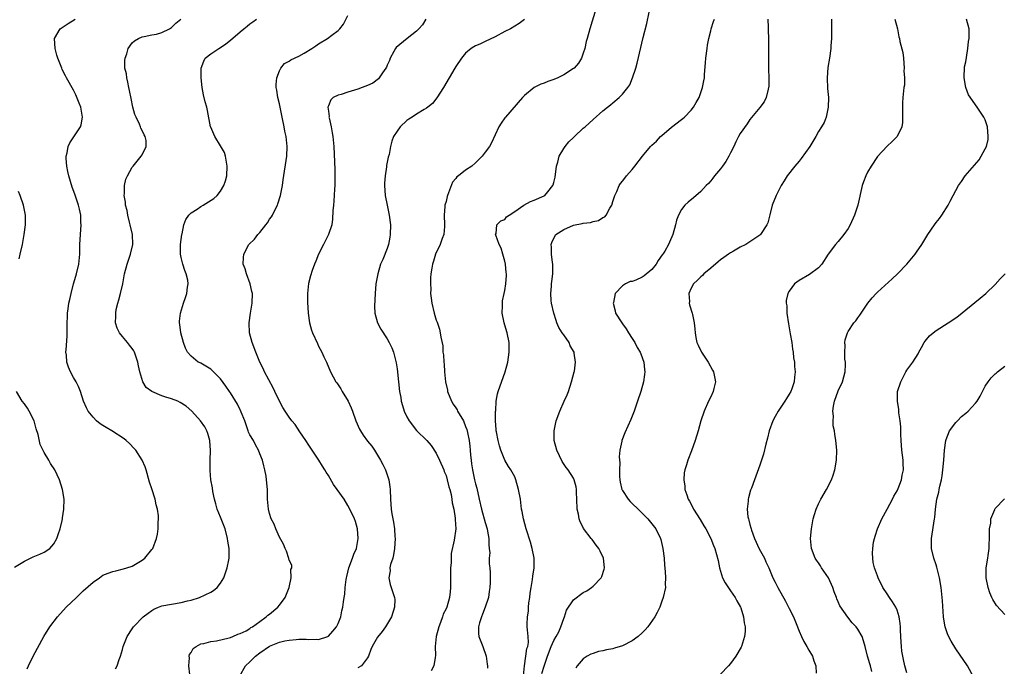
# Model space of a CAD drawing. Units: inches. Extents: x 2508000 to 2511000, y 1503000 to 1506000.
# Drawn here: x 2508488 to 2508689, y 1504695 to 1504827 of the extents above; entities that cross this region are included whole.
import ezdxf

# ---------------------------------------------------------------- set-up
doc = ezdxf.new("R2010")
doc.units = ezdxf.units.IN
doc.header["$MEASUREMENT"] = 0
doc.layers.add('LD25081503_10ft', color=122, linetype='Continuous')

msp = doc.modelspace()

# ---------------------------------------------------------------- linework, layer by layer
at = {"layer": 'LD25081503_10ft'}
for points, elevation in [([(2508532.91, 1504693), (2508534.07, 1504695), (2508535, 1504695.82), (2508536.1, 1504697), (2508537, 1504697.71), (2508539, 1504699.07), (2508541, 1504699.86), (2508542.14, 1504700.14), (2508543, 1504700.27), (2508544.43, 1504700.43), (2508545, 1504700.45), (2508546.47, 1504700.47), (2508547, 1504700.43), (2508548.48, 1504700.48), (2508549, 1504700.43), (2508550.88, 1504701), (2508551, 1504701.06), (2508551.88, 1504702.12), (2508552.67, 1504703), (2508553, 1504703.65), (2508553.53, 1504705), (2508553.77, 1504706.23), (2508553.96, 1504707), (2508554.06, 1504708.06), (2508554.2, 1504709), (2508554.35, 1504709.65), (2508554.42, 1504711), (2508554.61, 1504712.61), (2508554.71, 1504713), (2508554.78, 1504713.22), (2508555.18, 1504715), (2508555.94, 1504717), (2508556.21, 1504717.79), (2508556.72, 1504719), (2508557.08, 1504721), (2508556.92, 1504723), (2508556.5, 1504724.5), (2508556.31, 1504725), (2508555.4, 1504727), (2508555, 1504727.75), (2508554.19, 1504729), (2508552.78, 1504731), (2508552.03, 1504732.03), (2508551, 1504733.84), (2508550.54, 1504734.54), (2508550.29, 1504735), (2508549.78, 1504735.78), (2508549.03, 1504737), (2508547.67, 1504739), (2508547.41, 1504739.41), (2508547, 1504740.02), (2508546.41, 1504741), (2508545.2, 1504742.8), (2508544.25, 1504744.25), (2508543.57, 1504745), (2508543, 1504745.78), (2508542.15, 1504747), (2508541.73, 1504747.73), (2508541.05, 1504749.05), (2508540.1, 1504751), (2508539.73, 1504751.73), (2508537.94, 1504755), (2508537.67, 1504755.67), (2508536.99, 1504757.01), (2508536.21, 1504759), (2508535.46, 1504761), (2508534.93, 1504763), (2508534.85, 1504765), (2508535.12, 1504767), (2508535.46, 1504769), (2508535.52, 1504771), (2508535.41, 1504771.41), (2508535.04, 1504773), (2508534.29, 1504775), (2508534.01, 1504776.01), (2508533.65, 1504777), (2508533.67, 1504778.33), (2508533.72, 1504779), (2508534.8, 1504781), (2508535.9, 1504782.1), (2508536.61, 1504783), (2508537, 1504783.44), (2508538.24, 1504785), (2508538.56, 1504785.44), (2508539, 1504786.19), (2508539.38, 1504786.62), (2508539.58, 1504787), (2508540.14, 1504788.14), (2508540.62, 1504789), (2508540.72, 1504789.28), (2508541.24, 1504791), (2508541.3, 1504791.3), (2508541.61, 1504793), (2508541.78, 1504794.22), (2508542.53, 1504799), (2508542.62, 1504801), (2508542.37, 1504803), (2508542.12, 1504804.12), (2508541.96, 1504805), (2508541.54, 1504807), (2508541, 1504809.68), (2508540.69, 1504811), (2508540.47, 1504812.47), (2508540.38, 1504813), (2508540.36, 1504813.64), (2508540.45, 1504815), (2508541, 1504816.43), (2508541.27, 1504817), (2508542.08, 1504817.92), (2508543, 1504818.38), (2508543.33, 1504818.67), (2508545, 1504819.45), (2508546.06, 1504820.06), (2508547.64, 1504821), (2508548.45, 1504821.55), (2508549, 1504821.94), (2508550.8, 1504823), (2508551.72, 1504823.72), (2508553, 1504824.65), (2508553.35, 1504825), (2508554.05, 1504825.95), (2508555, 1504827.71)], 7630), ([(2508605.59, 1504829), (2508604.34, 1504825), (2508603.76, 1504823), (2508603.6, 1504822.4), (2508603.29, 1504821), (2508603, 1504820.05), (2508602.65, 1504819), (2508601.99, 1504818.01), (2508601.16, 1504817), (2508601, 1504816.87), (2508599, 1504815.6), (2508597.78, 1504815), (2508597, 1504814.64), (2508595.76, 1504814.24), (2508595, 1504813.88), (2508594.31, 1504813.69), (2508592.99, 1504813.01), (2508591, 1504811.38), (2508590.63, 1504811), (2508587.11, 1504807), (2508587, 1504806.85), (2508586.26, 1504805.74), (2508585.79, 1504805), (2508585, 1504803.34), (2508584.27, 1504801.73), (2508583.88, 1504801), (2508583, 1504799.85), (2508582.37, 1504799), (2508581, 1504797.66), (2508580.23, 1504797), (2508579, 1504796.17), (2508577.52, 1504795), (2508577.21, 1504794.79), (2508577, 1504794.48), (2508576.29, 1504793.71), (2508575.53, 1504791.53), (2508575.28, 1504791), (2508575.22, 1504790.78), (2508575, 1504789.75), (2508574.76, 1504789), (2508574.75, 1504788.75), (2508574.59, 1504787), (2508574.71, 1504785), (2508574.66, 1504784.66), (2508574.55, 1504783), (2508574.24, 1504782.24), (2508573.81, 1504781), (2508572.87, 1504779), (2508572.42, 1504777.58), (2508572.25, 1504777), (2508572.13, 1504776.13), (2508571.93, 1504775), (2508571.82, 1504774.18), (2508571.8, 1504773), (2508571.88, 1504771.88), (2508571.85, 1504771), (2508571.95, 1504770.05), (2508572.1, 1504769), (2508572.58, 1504767), (2508573, 1504765.57), (2508573.17, 1504765.17), (2508573.7, 1504763.7), (2508573.83, 1504763), (2508573.92, 1504762.08), (2508574.32, 1504760.32), (2508574.37, 1504759), (2508574.46, 1504758.46), (2508574.53, 1504757), (2508574.59, 1504756.59), (2508574.7, 1504755), (2508574.92, 1504753), (2508575.29, 1504751.29), (2508575.33, 1504751), (2508576.1, 1504749), (2508576.43, 1504748.43), (2508577, 1504747.65), (2508577.25, 1504747.25), (2508577.37, 1504747), (2508578.53, 1504745), (2508579, 1504743.87), (2508579.24, 1504743.24), (2508579.39, 1504742.61), (2508579.72, 1504741), (2508579.84, 1504739.84), (2508579.95, 1504739), (2508580.02, 1504737.98), (2508580.11, 1504737), (2508580.22, 1504736.22), (2508580.37, 1504735), (2508580.81, 1504733), (2508581, 1504732.19), (2508581.25, 1504731.25), (2508581.75, 1504729), (2508582.22, 1504727), (2508583, 1504724.25), (2508583.39, 1504723), (2508583.49, 1504722.51), (2508583.74, 1504721), (2508583.73, 1504719.73), (2508583.83, 1504719), (2508583.92, 1504718.08), (2508583.83, 1504717), (2508583.81, 1504715.81), (2508583.93, 1504715), (2508583.98, 1504714.02), (2508584.01, 1504713), (2508584.01, 1504712.01), (2508583.95, 1504711), (2508583.82, 1504710.18), (2508583.67, 1504709), (2508582.99, 1504707), (2508582.44, 1504705.56), (2508582.21, 1504705), (2508581.83, 1504703.83), (2508581.62, 1504703), (2508581.62, 1504701.62), (2508581.69, 1504701), (2508582.48, 1504699), (2508583.21, 1504697), (2508583.39, 1504695.39), (2508583.46, 1504695), (2508583.44, 1504694.56)], 7600), ([(2508590.8, 1504693), (2508590.99, 1504695), (2508591.29, 1504697), (2508591.47, 1504698.53), (2508591.66, 1504699), (2508591.81, 1504699.81), (2508591.77, 1504701), (2508591.6, 1504702.4), (2508591.58, 1504703), (2508591.55, 1504703.55), (2508591.59, 1504705), (2508591.82, 1504706.18), (2508591.83, 1504707), (2508591.91, 1504707.91), (2508592.08, 1504709), (2508592.16, 1504709.84), (2508592.34, 1504711), (2508592.65, 1504712.65), (2508592.69, 1504713.31), (2508592.97, 1504715), (2508592.97, 1504717), (2508592.59, 1504719), (2508592.23, 1504720.23), (2508591.33, 1504723), (2508590.78, 1504725), (2508590.52, 1504726.52), (2508590.42, 1504727), (2508590.16, 1504729), (2508589.8, 1504731), (2508589.23, 1504733), (2508589, 1504733.56), (2508588.23, 1504735), (2508587.73, 1504735.73), (2508587, 1504737), (2508586.17, 1504739), (2508585.89, 1504739.89), (2508585.62, 1504741), (2508585.26, 1504742.74), (2508585.22, 1504743), (2508585.23, 1504743.23), (2508585.08, 1504745), (2508585.1, 1504746.9), (2508585.14, 1504747.14), (2508585.22, 1504749), (2508585.5, 1504750.5), (2508585.63, 1504751), (2508587.09, 1504755), (2508587.61, 1504757), (2508587.9, 1504759), (2508587.88, 1504761), (2508587.48, 1504763), (2508587, 1504764.5), (2508586.85, 1504765), (2508586.45, 1504767), (2508586.51, 1504768.51), (2508586.49, 1504769), (2508586.53, 1504769.47), (2508586.88, 1504771), (2508587, 1504771.61), (2508587.22, 1504773), (2508587.31, 1504774.69), (2508587.31, 1504775), (2508587.25, 1504775.25), (2508587.14, 1504777), (2508587, 1504777.57), (2508586.61, 1504779), (2508586.23, 1504780.23), (2508585.83, 1504781), (2508585.13, 1504782.87), (2508585.12, 1504783), (2508585.24, 1504783.24), (2508585.39, 1504785), (2508586.16, 1504785.84), (2508587, 1504786.12), (2508587.36, 1504786.64), (2508587.88, 1504787), (2508589, 1504787.71), (2508590.86, 1504789), (2508592.23, 1504789.77), (2508593, 1504790.06), (2508595, 1504790.91), (2508595.15, 1504791), (2508595.76, 1504791.76), (2508596.79, 1504793), (2508596.86, 1504793.14), (2508597, 1504793.66), (2508597.25, 1504794.75), (2508597.55, 1504797), (2508597.8, 1504797.8), (2508598.09, 1504799), (2508599, 1504800.55), (2508599.31, 1504801), (2508600.07, 1504801.93), (2508601, 1504802.84), (2508601.19, 1504803), (2508603, 1504804.72), (2508603.35, 1504805), (2508604.22, 1504805.78), (2508605, 1504806.52), (2508607, 1504808.24), (2508607.94, 1504809), (2508608.54, 1504809.46), (2508609, 1504809.89), (2508610.34, 1504811), (2508611, 1504811.68), (2508612.07, 1504813), (2508612.46, 1504813.54), (2508613.06, 1504815), (2508613.71, 1504817), (2508614.01, 1504817.99), (2508615.23, 1504823.23), (2508615.93, 1504826.07), (2508616.43, 1504828.43)], 7590), ([(2508489.58, 1504694.42), (2508489.82, 1504695), (2508490.81, 1504697), (2508492.93, 1504701), (2508494.17, 1504703), (2508495.71, 1504705), (2508497.54, 1504707), (2508499.59, 1504709), (2508501, 1504710.33), (2508503, 1504712.12), (2508504.3, 1504713), (2508505, 1504713.5), (2508506.1, 1504713.9), (2508507, 1504714.28), (2508507.61, 1504714.39), (2508509.2, 1504714.8), (2508509.9, 1504715), (2508511, 1504715.38), (2508513, 1504716.56), (2508513.53, 1504717), (2508515, 1504718.75), (2508515.18, 1504719), (2508515.94, 1504721), (2508516.13, 1504721.87), (2508516.29, 1504723), (2508516.3, 1504724.3), (2508516.37, 1504725), (2508516.36, 1504725.64), (2508516.16, 1504727), (2508515.87, 1504727.87), (2508515.66, 1504729), (2508515, 1504731.12), (2508514.53, 1504732.53), (2508513.81, 1504735), (2508513.61, 1504735.61), (2508512.99, 1504737), (2508511.71, 1504739), (2508511.4, 1504739.4), (2508510.4, 1504740.4), (2508509.73, 1504741), (2508509.32, 1504741.32), (2508506.81, 1504743), (2508505.65, 1504743.65), (2508505, 1504744.09), (2508504.43, 1504744.43), (2508503.73, 1504745), (2508503, 1504745.75), (2508501.97, 1504747), (2508501.65, 1504747.65), (2508501.08, 1504749), (2508500.43, 1504751), (2508500, 1504752), (2508499.53, 1504753), (2508499, 1504753.85), (2508498.41, 1504755), (2508497.97, 1504755.97), (2508497.67, 1504757), (2508497.57, 1504758.43), (2508497.47, 1504759), (2508497.49, 1504759.49), (2508497.69, 1504762.31), (2508497.72, 1504763), (2508497.69, 1504763.69), (2508497.71, 1504765), (2508497.79, 1504766.21), (2508497.78, 1504767), (2508497.89, 1504767.89), (2508498.08, 1504769), (2508498.26, 1504769.74), (2508498.5, 1504771), (2508499.04, 1504773), (2508499.5, 1504774.5), (2508499.63, 1504775), (2508500.08, 1504777), (2508500.27, 1504779), (2508500.29, 1504780.29), (2508500.31, 1504781), (2508500.41, 1504783), (2508500.55, 1504785), (2508500.52, 1504785.48), (2508500.47, 1504787), (2508500.22, 1504788.22), (2508500.02, 1504789), (2508499.25, 1504791.25), (2508498.72, 1504792.72), (2508498.04, 1504795), (2508497.87, 1504795.87), (2508497.62, 1504797), (2508497.49, 1504798.51), (2508497.49, 1504799), (2508497.69, 1504799.69), (2508497.9, 1504801), (2508498.23, 1504801.77), (2508500.45, 1504805), (2508500.56, 1504805.44), (2508500.86, 1504807), (2508500.49, 1504809), (2508500.14, 1504809.86), (2508499.51, 1504811.51), (2508499, 1504812.47), (2508497.57, 1504815), (2508497.38, 1504815.38), (2508496.72, 1504816.72), (2508496.6, 1504817), (2508496.38, 1504817.62), (2508495.84, 1504819), (2508495.64, 1504819.64), (2508495.26, 1504821), (2508495.12, 1504823), (2508496.27, 1504825), (2508497.94, 1504826.06), (2508499.36, 1504827)], 7660), ([(2508507.6, 1504694.4), (2508507.91, 1504695), (2508508.35, 1504696.35), (2508508.6, 1504697), (2508509, 1504698.38), (2508509.16, 1504699), (2508509.93, 1504701), (2508511, 1504702.56), (2508511.27, 1504703), (2508513.21, 1504705), (2508514.22, 1504705.78), (2508515, 1504706.35), (2508515.41, 1504706.59), (2508516.35, 1504707), (2508517, 1504707.25), (2508519, 1504707.61), (2508521, 1504707.93), (2508522.27, 1504708.27), (2508523, 1504708.44), (2508524.7, 1504709), (2508527, 1504710.08), (2508527.58, 1504710.42), (2508528.32, 1504711), (2508529, 1504711.86), (2508529.64, 1504713), (2508530.02, 1504713.98), (2508530.37, 1504715), (2508530.67, 1504716.67), (2508530.75, 1504717), (2508530.77, 1504717.23), (2508530.73, 1504719), (2508530.49, 1504720.49), (2508530.45, 1504721), (2508529.94, 1504723), (2508529, 1504725.33), (2508528.3, 1504727), (2508528.07, 1504728.07), (2508527.77, 1504729), (2508527.43, 1504730.57), (2508527.37, 1504731.37), (2508527.05, 1504733), (2508526.9, 1504734.9), (2508526.91, 1504736.91), (2508526.96, 1504739), (2508526.84, 1504740.84), (2508526.82, 1504741), (2508526.43, 1504742.43), (2508526.22, 1504743), (2508525.78, 1504743.78), (2508524.92, 1504745), (2508523.14, 1504747), (2508522, 1504748), (2508520.78, 1504748.78), (2508520.3, 1504749), (2508519, 1504749.47), (2508517.81, 1504749.81), (2508517, 1504750.11), (2508515, 1504750.97), (2508513.84, 1504751.84), (2508513.16, 1504753), (2508512.52, 1504755), (2508512.25, 1504756.25), (2508512.1, 1504757), (2508511.43, 1504759), (2508511.29, 1504759.29), (2508511, 1504759.75), (2508510.46, 1504760.46), (2508510.04, 1504761), (2508509, 1504762.24), (2508508.4, 1504763), (2508507.91, 1504763.91), (2508507.59, 1504765), (2508507.66, 1504766.34), (2508507.61, 1504767), (2508507.73, 1504767.73), (2508508.06, 1504769), (2508508.28, 1504769.72), (2508508.59, 1504771), (2508509.05, 1504773), (2508509.44, 1504775), (2508509.94, 1504777), (2508510.64, 1504779), (2508511.13, 1504781), (2508511.04, 1504783), (2508510.58, 1504785), (2508510.42, 1504785.58), (2508510.06, 1504787), (2508509.92, 1504787.92), (2508509.61, 1504789), (2508509.61, 1504789.61), (2508509.36, 1504791), (2508509.43, 1504791.43), (2508509.43, 1504793), (2508509.71, 1504794.29), (2508509.99, 1504795), (2508511, 1504796.76), (2508511.17, 1504797), (2508512.01, 1504797.99), (2508512.83, 1504799), (2508513, 1504799.32), (2508513.85, 1504801), (2508513.81, 1504802.19), (2508513.62, 1504803), (2508513.39, 1504803.39), (2508513, 1504804.26), (2508512.76, 1504804.76), (2508512.7, 1504805), (2508512.48, 1504805.52), (2508511.76, 1504807), (2508511.55, 1504807.55), (2508511.11, 1504809), (2508510.75, 1504810.75), (2508510.43, 1504812.43), (2508510.3, 1504813), (2508510.1, 1504814.1), (2508509.86, 1504815), (2508509.79, 1504815.79), (2508509.51, 1504817), (2508509.47, 1504818.53), (2508509.54, 1504819), (2508509.89, 1504819.89), (2508510.16, 1504821), (2508511, 1504822.13), (2508511.46, 1504822.54), (2508512.24, 1504823), (2508513, 1504823.36), (2508513.4, 1504823.4), (2508515, 1504823.77), (2508515.93, 1504823.93), (2508517, 1504824.23), (2508518.58, 1504825), (2508519, 1504825.25), (2508519.87, 1504826.13), (2508520.91, 1504827)], 7650), ([(2508522.77, 1504693.23), (2508522.53, 1504695), (2508522.64, 1504696.64), (2508522.6, 1504697), (2508522.68, 1504697.32), (2508523, 1504697.76), (2508523.43, 1504698.58), (2508524.06, 1504699), (2508525, 1504699.49), (2508525.6, 1504699.6), (2508527, 1504700.02), (2508528.16, 1504700.16), (2508530.73, 1504700.73), (2508531, 1504700.81), (2508531.52, 1504701), (2508532.53, 1504701.47), (2508533, 1504701.6), (2508534.2, 1504702.2), (2508535, 1504702.66), (2508535.18, 1504702.82), (2508535.5, 1504703), (2508537, 1504704.04), (2508538.3, 1504705), (2508538.66, 1504705.34), (2508539, 1504705.56), (2508540.66, 1504707), (2508541, 1504707.4), (2508542.18, 1504709), (2508542.99, 1504711), (2508543.42, 1504713), (2508543.34, 1504714.66), (2508543.51, 1504715), (2508543.55, 1504715.55), (2508543, 1504716.58), (2508542.93, 1504716.93), (2508542.44, 1504718.44), (2508542.15, 1504719), (2508541.84, 1504719.84), (2508541, 1504721.28), (2508540.28, 1504723), (2508539.95, 1504723.95), (2508539.35, 1504725), (2508539, 1504726.13), (2508538.77, 1504727), (2508538.59, 1504729), (2508538.55, 1504731), (2508538.4, 1504733), (2508538.28, 1504733.72), (2508538.06, 1504735), (2508537.83, 1504735.83), (2508537.55, 1504737), (2508537, 1504738.27), (2508536.77, 1504739), (2508536.14, 1504740.14), (2508535.7, 1504741), (2508535, 1504742.15), (2508534.73, 1504742.73), (2508534.65, 1504743), (2508534.21, 1504744.21), (2508533.93, 1504745), (2508533.2, 1504746.8), (2508533.1, 1504747.1), (2508533, 1504747.28), (2508532.44, 1504748.44), (2508531, 1504750.73), (2508530.81, 1504751), (2508530.09, 1504752.09), (2508529, 1504753.56), (2508527.57, 1504755), (2508527.3, 1504755.3), (2508527, 1504755.56), (2508525, 1504756.76), (2508524.82, 1504756.82), (2508524.45, 1504757), (2508523, 1504758.19), (2508522.28, 1504759), (2508521.85, 1504759.86), (2508521.44, 1504761), (2508520.91, 1504763), (2508520.69, 1504764.69), (2508520.63, 1504765), (2508520.65, 1504765.35), (2508520.82, 1504767), (2508521.45, 1504769), (2508521.85, 1504770.15), (2508522.12, 1504771), (2508522.26, 1504772.26), (2508522.38, 1504773), (2508522.3, 1504773.7), (2508522.01, 1504775), (2508521.7, 1504775.7), (2508521.32, 1504777), (2508521, 1504778.32), (2508520.86, 1504779), (2508520.85, 1504781), (2508521.12, 1504783), (2508521.18, 1504783.18), (2508521.54, 1504785), (2508521.89, 1504786.11), (2508522.56, 1504787), (2508523, 1504787.44), (2508524.23, 1504788.23), (2508525, 1504788.76), (2508525.43, 1504789), (2508527.62, 1504790.38), (2508528.3, 1504791), (2508529, 1504791.89), (2508529.66, 1504793), (2508530.01, 1504793.99), (2508530.26, 1504795), (2508530.38, 1504797), (2508530.19, 1504797.81), (2508530.01, 1504799), (2508529.78, 1504799.78), (2508529, 1504801.13), (2508527.86, 1504803), (2508527, 1504804.91), (2508526.97, 1504805), (2508526.33, 1504808.33), (2508526.18, 1504809), (2508525.89, 1504810.11), (2508525.55, 1504811.55), (2508525.26, 1504813), (2508525.04, 1504815), (2508525.04, 1504817), (2508525.57, 1504818.43), (2508525.89, 1504819), (2508527, 1504819.88), (2508528.63, 1504821), (2508529, 1504821.2), (2508530.07, 1504821.93), (2508531, 1504822.66), (2508533, 1504824.4), (2508533.77, 1504825), (2508534.43, 1504825.57), (2508535, 1504826), (2508535.56, 1504826.44), (2508536.34, 1504827)], 7640), ([(2508570.91, 1504827), (2508570.18, 1504825.82), (2508569.46, 1504825), (2508569, 1504824.51), (2508567.06, 1504823), (2508564.82, 1504821.18), (2508564.69, 1504821), (2508564.36, 1504820.36), (2508563.6, 1504819), (2508563.45, 1504818.55), (2508563, 1504817.58), (2508562.83, 1504817.17), (2508562.73, 1504817), (2508562.02, 1504816.02), (2508561.38, 1504815), (2508561.21, 1504814.79), (2508560.07, 1504813.93), (2508559, 1504813.42), (2508557.91, 1504813), (2508557, 1504812.67), (2508555, 1504812.07), (2508553.63, 1504811.63), (2508553, 1504811.49), (2508551.99, 1504811), (2508551.47, 1504810.53), (2508551, 1504809.29), (2508550.92, 1504809), (2508551, 1504808.18), (2508551.14, 1504807.14), (2508551.12, 1504807), (2508551.14, 1504806.86), (2508551.55, 1504805), (2508551.8, 1504803.8), (2508551.9, 1504803), (2508552.1, 1504801), (2508552.29, 1504796.29), (2508552.32, 1504795), (2508552.33, 1504793), (2508552.27, 1504792.27), (2508552.14, 1504789.86), (2508552.02, 1504789), (2508551.89, 1504787.89), (2508551.87, 1504786.13), (2508551.69, 1504785), (2508551.05, 1504783), (2508549.98, 1504781), (2508548.95, 1504779), (2508548.43, 1504777.57), (2508548.14, 1504777), (2508547.7, 1504775.7), (2508547.37, 1504774.63), (2508546.97, 1504773.03), (2508546.75, 1504771), (2508546.74, 1504769.26), (2508546.87, 1504767), (2508547.14, 1504765), (2508547.54, 1504763.54), (2508547.74, 1504763), (2508548.76, 1504760.76), (2508549, 1504760.27), (2508549.68, 1504759), (2508550.1, 1504758.1), (2508550.6, 1504757), (2508551.46, 1504755), (2508552.55, 1504753), (2508552.75, 1504752.75), (2508553.54, 1504751.54), (2508553.83, 1504751), (2508555.01, 1504749), (2508555.64, 1504747.64), (2508555.9, 1504747), (2508556.6, 1504745), (2508557.34, 1504743.34), (2508557.52, 1504743), (2508558.12, 1504742.12), (2508559, 1504740.9), (2508559.84, 1504739.84), (2508560.43, 1504739), (2508561.64, 1504737), (2508562.12, 1504736.12), (2508562.66, 1504735), (2508563.35, 1504733), (2508563.55, 1504731.55), (2508563.6, 1504731), (2508563.65, 1504729), (2508563.81, 1504727), (2508563.93, 1504726.07), (2508564.14, 1504725), (2508564.31, 1504724.31), (2508564.46, 1504723), (2508564.56, 1504721.44), (2508564.62, 1504721), (2508564.52, 1504719), (2508564.31, 1504717.69), (2508564.13, 1504717), (2508563.7, 1504715.7), (2508563.56, 1504715), (2508563.58, 1504714.42), (2508563.32, 1504713), (2508563.62, 1504711.62), (2508563.84, 1504711), (2508564.23, 1504709.77), (2508564.49, 1504709), (2508564.53, 1504708.53), (2508564.51, 1504707), (2508563.86, 1504705), (2508562.66, 1504703), (2508561.96, 1504702.04), (2508561, 1504700.88), (2508559.95, 1504699), (2508559.65, 1504698.35), (2508559.17, 1504697), (2508559, 1504696.65), (2508557.75, 1504695), (2508557, 1504694.65)], 7620), ([(2508591, 1504826.93), (2508589.93, 1504826.07), (2508588.18, 1504825), (2508587, 1504824.42), (2508585, 1504823.33), (2508583, 1504822.39), (2508581.9, 1504821.9), (2508581, 1504821.53), (2508580.65, 1504821.35), (2508580.11, 1504821), (2508579, 1504820.04), (2508578.14, 1504819), (2508577, 1504817.3), (2508576.81, 1504817), (2508574.47, 1504813), (2508573.1, 1504810.9), (2508572.21, 1504809.79), (2508571.31, 1504809), (2508571, 1504808.78), (2508570.51, 1504808.51), (2508569, 1504807.6), (2508568.12, 1504807), (2508567.43, 1504806.57), (2508567, 1504806.26), (2508565.61, 1504805), (2508565, 1504804.12), (2508564.27, 1504803), (2508563.93, 1504802.06), (2508563.69, 1504801), (2508563.37, 1504799.37), (2508563.22, 1504798.78), (2508562.87, 1504797.13), (2508562.85, 1504796.85), (2508562.57, 1504795), (2508562.48, 1504793.52), (2508562.47, 1504793), (2508562.6, 1504791), (2508562.98, 1504789), (2508563.34, 1504787.34), (2508563.41, 1504787), (2508563.65, 1504785), (2508563.62, 1504783), (2508563.54, 1504782.46), (2508563.27, 1504781), (2508563, 1504780.21), (2508562.08, 1504777.92), (2508561.66, 1504777), (2508561.06, 1504775), (2508560.71, 1504773), (2508560.52, 1504771), (2508560.4, 1504768.4), (2508560.48, 1504767), (2508561, 1504765), (2508561.73, 1504763.73), (2508563, 1504761.75), (2508563.42, 1504761), (2508563.93, 1504759.93), (2508564.3, 1504759), (2508564.85, 1504756.85), (2508565, 1504755.65), (2508565.27, 1504753), (2508565.53, 1504751), (2508565.75, 1504749.75), (2508565.85, 1504749), (2508566.13, 1504748.13), (2508566.43, 1504747), (2508567, 1504745.83), (2508567.46, 1504745), (2508569, 1504743.07), (2508571.1, 1504741), (2508571.98, 1504739.98), (2508573, 1504738.4), (2508573.66, 1504737), (2508574.52, 1504735), (2508574.65, 1504734.65), (2508575, 1504733.84), (2508575.24, 1504733), (2508575.57, 1504731.57), (2508575.76, 1504731), (2508576.02, 1504729.98), (2508576.2, 1504729), (2508576.27, 1504728.27), (2508576.56, 1504727), (2508576.86, 1504725.14), (2508576.86, 1504724.86), (2508576.99, 1504723), (2508576.67, 1504720.67), (2508576.05, 1504717.95), (2508576.03, 1504717), (2508576.03, 1504716.03), (2508575.92, 1504715), (2508575.92, 1504713), (2508575.89, 1504711.89), (2508575.94, 1504711), (2508575.87, 1504710.13), (2508575.7, 1504709), (2508575.13, 1504707), (2508575, 1504706.69), (2508574.43, 1504705.57), (2508574.26, 1504705), (2508573.88, 1504703.88), (2508573.5, 1504703), (2508572.99, 1504701), (2508572.81, 1504699), (2508572.84, 1504697.16), (2508572.76, 1504696.76), (2508572.5, 1504695), (2508571.97, 1504694.03)], 7610), ([(2508594.56, 1504693.44), (2508595, 1504694.99), (2508595.68, 1504697), (2508596.45, 1504699), (2508597, 1504700.18), (2508597.48, 1504701), (2508597.98, 1504701.98), (2508598.45, 1504703), (2508599, 1504704.68), (2508599.15, 1504705), (2508599.59, 1504706.41), (2508601, 1504708.46), (2508603, 1504709.99), (2508603.7, 1504710.3), (2508604.66, 1504711), (2508605, 1504711.31), (2508606.63, 1504713), (2508606.75, 1504713.25), (2508607.24, 1504714.76), (2508607.3, 1504715), (2508607.13, 1504717), (2508606.44, 1504718.44), (2508606.18, 1504719), (2508605.63, 1504719.63), (2508604.78, 1504720.78), (2508604.63, 1504721), (2508603.06, 1504723.06), (2508603, 1504723.22), (2508602.38, 1504724.38), (2508602.17, 1504725), (2508602.02, 1504725.98), (2508601.78, 1504727), (2508601.68, 1504729), (2508601.58, 1504730.42), (2508601.61, 1504731), (2508601.55, 1504731.55), (2508601.16, 1504733), (2508601, 1504733.29), (2508599.91, 1504735), (2508599.49, 1504735.49), (2508598.71, 1504736.71), (2508597.62, 1504739), (2508597.07, 1504741), (2508597.05, 1504743), (2508597.49, 1504745), (2508598.23, 1504747), (2508599.13, 1504749), (2508599.69, 1504750.31), (2508599.96, 1504751), (2508600.62, 1504753), (2508601.17, 1504755), (2508601.19, 1504755.18), (2508601.44, 1504757), (2508601.15, 1504758.85), (2508601.11, 1504759), (2508600.33, 1504760.33), (2508600.09, 1504761), (2508599, 1504762.55), (2508598.71, 1504763), (2508598.03, 1504764.03), (2508597.63, 1504765), (2508597.46, 1504765.46), (2508596.96, 1504767), (2508596.52, 1504769), (2508596.46, 1504769.54), (2508596.36, 1504771), (2508596.5, 1504772.5), (2508596.52, 1504773), (2508596.55, 1504773.45), (2508596.77, 1504775), (2508596.77, 1504776.77), (2508596.76, 1504777), (2508596.7, 1504777.3), (2508596.48, 1504779), (2508596.48, 1504780.48), (2508596.42, 1504781), (2508596.57, 1504781.43), (2508597, 1504782.27), (2508597.4, 1504783), (2508599, 1504784.08), (2508601, 1504784.94), (2508602.74, 1504785.26), (2508603, 1504785.33), (2508604.49, 1504785.51), (2508605, 1504785.7), (2508606.09, 1504785.91), (2508607, 1504786.48), (2508607.37, 1504786.63), (2508607.67, 1504787), (2508608.43, 1504788.43), (2508608.79, 1504789), (2508609, 1504789.74), (2508609.4, 1504791), (2508609.83, 1504791.83), (2508610.31, 1504793), (2508610.58, 1504793.42), (2508611, 1504793.89), (2508611.46, 1504794.54), (2508611.84, 1504795), (2508613, 1504796.27), (2508613.52, 1504797), (2508615.07, 1504799), (2508616.74, 1504801), (2508617, 1504801.27), (2508617.9, 1504802.1), (2508618.74, 1504803), (2508619, 1504803.25), (2508621, 1504804.95), (2508623, 1504806.51), (2508623.29, 1504806.71), (2508623.61, 1504807), (2508625, 1504808.42), (2508625.46, 1504809), (2508626.03, 1504809.97), (2508626.61, 1504811), (2508627, 1504811.98), (2508627.34, 1504813), (2508627.61, 1504814.39), (2508627.69, 1504815), (2508627.7, 1504815.71), (2508627.92, 1504818.08), (2508627.97, 1504819), (2508628.25, 1504821), (2508628.36, 1504821.64), (2508628.63, 1504823), (2508629, 1504824.61), (2508629.1, 1504825), (2508629.54, 1504826.46), (2508629.74, 1504827)], 7580), ([(2508640.65, 1504827), (2508640.7, 1504825.3), (2508640.69, 1504824.69), (2508640.76, 1504823), (2508640.79, 1504821.21), (2508640.77, 1504820.77), (2508640.76, 1504816.76), (2508640.82, 1504815), (2508640.82, 1504813.18), (2508640.79, 1504813), (2508640.69, 1504812.69), (2508640.31, 1504811), (2508639.88, 1504810.12), (2508639, 1504808.94), (2508637, 1504806.5), (2508636.42, 1504805.58), (2508635, 1504803.63), (2508634.68, 1504803), (2508634.09, 1504801.91), (2508633.68, 1504801), (2508633, 1504799.69), (2508632.68, 1504799), (2508632.06, 1504797.94), (2508631.42, 1504797), (2508631, 1504796.42), (2508629.73, 1504795), (2508629.44, 1504794.56), (2508629, 1504794.01), (2508628.53, 1504793.47), (2508628.08, 1504793), (2508627, 1504791.82), (2508625.47, 1504790.53), (2508624.36, 1504789.64), (2508623.68, 1504789), (2508623, 1504788.11), (2508622.39, 1504787), (2508622.03, 1504785.97), (2508621.81, 1504785), (2508621.28, 1504783), (2508620.56, 1504781.44), (2508620.41, 1504781), (2508619.6, 1504779.6), (2508619.22, 1504779), (2508619.12, 1504778.88), (2508618.3, 1504777.7), (2508617.87, 1504777), (2508617, 1504775.92), (2508615.41, 1504774.59), (2508615, 1504774.31), (2508613.73, 1504773.73), (2508613, 1504773.44), (2508612.59, 1504773.41), (2508611.64, 1504773), (2508611, 1504772.56), (2508609.51, 1504771), (2508609.15, 1504769.15), (2508609.1, 1504769), (2508609.48, 1504767.48), (2508609.58, 1504767), (2508610.86, 1504765), (2508611, 1504764.83), (2508611.76, 1504763.76), (2508612.23, 1504763), (2508613, 1504761.82), (2508613.48, 1504761), (2508614.01, 1504760.01), (2508614.61, 1504759), (2508614.71, 1504758.71), (2508615.37, 1504757), (2508615.49, 1504755.49), (2508615.57, 1504755), (2508615.51, 1504754.49), (2508615.26, 1504753), (2508614.71, 1504751), (2508614.08, 1504749), (2508613.36, 1504747), (2508612.68, 1504745.32), (2508611.46, 1504742.54), (2508610.87, 1504741), (2508610.86, 1504740.86), (2508610.47, 1504739), (2508610.32, 1504737.68), (2508610.45, 1504736.45), (2508610.35, 1504735), (2508610.36, 1504733.64), (2508610.42, 1504733), (2508610.51, 1504732.51), (2508610.88, 1504731), (2508610.91, 1504730.91), (2508611, 1504730.77), (2508612.18, 1504729), (2508612.55, 1504728.55), (2508614.58, 1504726.58), (2508615, 1504726.18), (2508616.19, 1504725), (2508617, 1504724.02), (2508617.77, 1504723), (2508618.76, 1504721), (2508618.81, 1504720.81), (2508619.25, 1504719), (2508619.48, 1504717), (2508619.54, 1504715.54), (2508619.71, 1504714.29), (2508619.75, 1504713), (2508619.7, 1504711.7), (2508619.74, 1504711), (2508619.32, 1504709), (2508619, 1504708.24), (2508618.58, 1504707), (2508618.08, 1504705.92), (2508617.59, 1504705), (2508616.18, 1504703), (2508615.64, 1504702.36), (2508615, 1504701.77), (2508614.2, 1504701), (2508613, 1504700.1), (2508611, 1504699.08), (2508609.38, 1504698.62), (2508609, 1504698.52), (2508607.72, 1504698.28), (2508607, 1504698.08), (2508606.07, 1504697.93), (2508605, 1504697.54), (2508604.57, 1504697.43), (2508603.77, 1504697), (2508603, 1504696.48), (2508601.76, 1504695), (2508601.46, 1504694.54)], 7570), ([(2508653.62, 1504827), (2508653.64, 1504826.36), (2508653.65, 1504825), (2508653.62, 1504823.62), (2508653.62, 1504823), (2508653.51, 1504821.51), (2508653.49, 1504821), (2508653.21, 1504819), (2508652.9, 1504817.1), (2508652.76, 1504815), (2508652.84, 1504812.84), (2508653, 1504811), (2508652.98, 1504809.02), (2508652.54, 1504807), (2508652.1, 1504805.9), (2508651.6, 1504805), (2508651, 1504804.03), (2508650.42, 1504803), (2508649.18, 1504801), (2508647.47, 1504798.53), (2508647, 1504797.98), (2508646.13, 1504797), (2508644.59, 1504795), (2508644, 1504794), (2508643.34, 1504793), (2508643, 1504792.36), (2508642.31, 1504791), (2508641.55, 1504789), (2508641.06, 1504787.06), (2508640.61, 1504785.39), (2508640.47, 1504785), (2508639.14, 1504783), (2508639, 1504782.89), (2508637, 1504781.51), (2508636.17, 1504781), (2508635, 1504780.43), (2508633.66, 1504779.66), (2508633, 1504779.3), (2508632.61, 1504779), (2508631.65, 1504778.35), (2508631, 1504777.87), (2508630.52, 1504777.48), (2508629, 1504776.15), (2508627.59, 1504775), (2508627.32, 1504774.68), (2508627, 1504774.4), (2508626.29, 1504773.71), (2508625.47, 1504773), (2508625, 1504772.1), (2508624.53, 1504771), (2508624.64, 1504769.36), (2508624.6, 1504769), (2508624.67, 1504768.67), (2508625.23, 1504767), (2508625.27, 1504766.73), (2508625.63, 1504765), (2508625.76, 1504763.76), (2508625.79, 1504763), (2508625.95, 1504762.05), (2508626.17, 1504761), (2508626.45, 1504760.45), (2508627.09, 1504759), (2508628.45, 1504757), (2508629.38, 1504755.38), (2508629.57, 1504755), (2508629.96, 1504753), (2508629.63, 1504751.63), (2508629.51, 1504751), (2508629, 1504749.91), (2508628.54, 1504749), (2508627.64, 1504747), (2508626.98, 1504745.02), (2508626.4, 1504743), (2508625.8, 1504741), (2508625.08, 1504738.92), (2508624.32, 1504737), (2508624.03, 1504736.03), (2508623.7, 1504735), (2508623.6, 1504734.4), (2508623.48, 1504733), (2508623.69, 1504731.69), (2508623.74, 1504731), (2508624.1, 1504729.9), (2508624.41, 1504729), (2508624.63, 1504728.63), (2508625.32, 1504727.32), (2508625.47, 1504727), (2508626.85, 1504724.85), (2508627.6, 1504723.6), (2508627.98, 1504723), (2508629.03, 1504721), (2508629.56, 1504719.55), (2508629.82, 1504719), (2508630.5, 1504716.5), (2508630.78, 1504715), (2508631.42, 1504713), (2508631.95, 1504711.95), (2508633, 1504710.35), (2508633.99, 1504709), (2508634.3, 1504708.3), (2508635.08, 1504707), (2508635.13, 1504706.87), (2508635.7, 1504705), (2508635.83, 1504703.83), (2508636.02, 1504703), (2508636, 1504702), (2508635.91, 1504701), (2508635.25, 1504699), (2508635.17, 1504698.83), (2508634.1, 1504697), (2508633, 1504695.53), (2508632.64, 1504695), (2508631, 1504693.3)], 7560), ([(2508666.57, 1504827), (2508667.06, 1504825), (2508667.39, 1504823.39), (2508667.49, 1504823), (2508667.6, 1504822.4), (2508668.18, 1504820.18), (2508668.3, 1504819), (2508668.45, 1504817), (2508668.39, 1504816.4), (2508668.51, 1504815), (2508668.49, 1504813.51), (2508668.39, 1504813), (2508668.15, 1504811), (2508668.09, 1504809.91), (2508668.1, 1504808.1), (2508668.14, 1504807), (2508668.1, 1504805.9), (2508667.96, 1504805), (2508667, 1504803), (2508665.99, 1504802.01), (2508665, 1504801.08), (2508663, 1504798.93), (2508661.74, 1504797), (2508661, 1504795.77), (2508660.6, 1504795), (2508660.19, 1504793.81), (2508659.87, 1504793), (2508658.97, 1504789), (2508658.35, 1504787), (2508657.46, 1504785), (2508657, 1504784.23), (2508656.12, 1504783), (2508655, 1504781.6), (2508654.43, 1504781), (2508652.98, 1504779), (2508651.63, 1504777), (2508651, 1504776.26), (2508649.13, 1504774.87), (2508647, 1504773.64), (2508646.11, 1504773), (2508645, 1504771.5), (2508644.73, 1504771), (2508644.41, 1504769.59), (2508644.41, 1504769), (2508644.49, 1504768.49), (2508644.52, 1504767), (2508644.83, 1504764.83), (2508645.21, 1504762.79), (2508645.51, 1504761), (2508645.67, 1504759.67), (2508645.82, 1504759), (2508645.89, 1504757.89), (2508646.07, 1504757), (2508646.09, 1504756.09), (2508646.21, 1504755), (2508646.1, 1504753.9), (2508646.03, 1504753), (2508645.56, 1504751.56), (2508645.35, 1504751), (2508645, 1504750.43), (2508644.43, 1504749.57), (2508644.12, 1504749), (2508643, 1504747.41), (2508642.74, 1504747), (2508642.11, 1504745.89), (2508641.67, 1504745), (2508640.94, 1504743), (2508640.55, 1504741.45), (2508640.22, 1504740.22), (2508639.76, 1504738.24), (2508639, 1504735.99), (2508637.89, 1504733), (2508637.3, 1504731.3), (2508637.13, 1504730.87), (2508636.69, 1504729.31), (2508636.64, 1504729), (2508636.65, 1504728.65), (2508636.45, 1504727), (2508636.59, 1504725.41), (2508636.69, 1504725), (2508636.78, 1504724.78), (2508637, 1504723.86), (2508637.2, 1504723.2), (2508637.21, 1504723), (2508637.29, 1504722.71), (2508637.91, 1504721), (2508638.9, 1504718.9), (2508639.98, 1504717), (2508640.26, 1504716.26), (2508640.87, 1504715), (2508641.65, 1504713), (2508642.11, 1504712.11), (2508642.65, 1504711), (2508644.24, 1504708.24), (2508645, 1504706.74), (2508645.91, 1504705), (2508646.67, 1504703), (2508646.75, 1504702.75), (2508647, 1504702.13), (2508647.51, 1504701), (2508647.99, 1504699.99), (2508648.59, 1504699), (2508649, 1504698.24), (2508649.73, 1504697), (2508650.04, 1504696.04), (2508650.46, 1504695), (2508650.51, 1504693.5)], 7550), ([(2508661.85, 1504693.85), (2508661.57, 1504695), (2508661.43, 1504695.43), (2508660.97, 1504697.03), (2508660.49, 1504699), (2508660.15, 1504700.15), (2508659.87, 1504701), (2508659, 1504702.5), (2508658.65, 1504703), (2508657.83, 1504703.83), (2508656.95, 1504704.95), (2508655.3, 1504707.3), (2508655, 1504708.09), (2508654.71, 1504708.71), (2508654.65, 1504709), (2508654.15, 1504710.15), (2508653.93, 1504711), (2508653.03, 1504713), (2508651.62, 1504715), (2508651.4, 1504715.4), (2508651, 1504716.07), (2508650.59, 1504716.59), (2508650.31, 1504717), (2508649.53, 1504719), (2508649.36, 1504721), (2508649.57, 1504723), (2508649.92, 1504725), (2508650.13, 1504725.87), (2508650.5, 1504727), (2508651, 1504728.07), (2508651.48, 1504729), (2508652.64, 1504731), (2508653.64, 1504733), (2508653.95, 1504733.95), (2508654.32, 1504735), (2508654.68, 1504737), (2508654.71, 1504739), (2508654.53, 1504741), (2508654.31, 1504742.31), (2508654.22, 1504743), (2508653.99, 1504743.99), (2508653.94, 1504745), (2508654.06, 1504745.95), (2508653.93, 1504747), (2508654.02, 1504748.02), (2508654.26, 1504749), (2508655, 1504751.13), (2508655.88, 1504753), (2508656.4, 1504755), (2508656.5, 1504756.5), (2508656.48, 1504757), (2508656.38, 1504757.62), (2508656.33, 1504759), (2508656.4, 1504760.4), (2508656.35, 1504761), (2508656.45, 1504761.55), (2508656.88, 1504763), (2508657, 1504763.25), (2508658.21, 1504765), (2508658.57, 1504765.43), (2508659, 1504766.05), (2508659.42, 1504766.58), (2508659.67, 1504767), (2508661.04, 1504769), (2508661.9, 1504770.1), (2508662.71, 1504771), (2508663, 1504771.29), (2508666.02, 1504773.98), (2508667.08, 1504775), (2508668.98, 1504777), (2508670.71, 1504779), (2508671, 1504779.4), (2508672.07, 1504781), (2508673.28, 1504783), (2508674.65, 1504785), (2508675, 1504785.47), (2508675.68, 1504786.32), (2508676.15, 1504787), (2508677.41, 1504789), (2508677.85, 1504789.85), (2508678.48, 1504791), (2508679.53, 1504793), (2508680.14, 1504793.86), (2508680.87, 1504795), (2508683.75, 1504798.25), (2508684.19, 1504799), (2508685, 1504800.49), (2508685.22, 1504801), (2508685.56, 1504802.44), (2508685.62, 1504803), (2508685.46, 1504805), (2508685, 1504806.41), (2508684.7, 1504807), (2508684, 1504808), (2508683.34, 1504809), (2508681.55, 1504811.55), (2508681, 1504813), (2508680.66, 1504815), (2508680.79, 1504817.21), (2508681, 1504818.25), (2508681.16, 1504819.16), (2508681.46, 1504821), (2508681.59, 1504822.41), (2508681.7, 1504823), (2508681.71, 1504823.71), (2508681.69, 1504825), (2508681.19, 1504827)], 7540), ([(2508487.9, 1504778.1), (2508488.14, 1504779), (2508488.57, 1504781), (2508488.93, 1504783), (2508489.23, 1504785), (2508489.21, 1504787), (2508488.84, 1504789), (2508488.15, 1504791), (2508487.8, 1504791.8)], 7670), ([(2508669, 1504693.62), (2508668.62, 1504695), (2508668.35, 1504696.35), (2508668.17, 1504697), (2508668.01, 1504697.99), (2508667.89, 1504699), (2508667.87, 1504699.87), (2508667.77, 1504701), (2508667.71, 1504702.29), (2508667.72, 1504703), (2508667.67, 1504703.67), (2508667.46, 1504705), (2508667, 1504706.41), (2508666.73, 1504707), (2508666.06, 1504708.06), (2508665.43, 1504709), (2508665, 1504709.71), (2508664.12, 1504711), (2508663.12, 1504713), (2508663, 1504713.36), (2508662.38, 1504715), (2508662.14, 1504716.14), (2508662.05, 1504717), (2508662.01, 1504718.01), (2508662.07, 1504719), (2508662.23, 1504720.23), (2508662.38, 1504721), (2508662.55, 1504721.45), (2508663.03, 1504723), (2508663.93, 1504725), (2508665, 1504727), (2508666.05, 1504729), (2508666.34, 1504729.66), (2508667, 1504730.74), (2508667.24, 1504731.24), (2508667.94, 1504733), (2508668.07, 1504733.93), (2508668.33, 1504735), (2508668.28, 1504736.28), (2508668.23, 1504737), (2508667.99, 1504739), (2508667.86, 1504741), (2508667.79, 1504742.21), (2508667.78, 1504743.78), (2508667.64, 1504745), (2508667.37, 1504746.63), (2508667.34, 1504747.34), (2508667.06, 1504749), (2508667.11, 1504751), (2508667.74, 1504753), (2508668.77, 1504755), (2508669, 1504755.36), (2508670.22, 1504757), (2508671.29, 1504758.71), (2508671.43, 1504759), (2508671.99, 1504759.99), (2508672.54, 1504761), (2508672.71, 1504761.29), (2508673, 1504761.6), (2508673.63, 1504762.37), (2508674.36, 1504763), (2508675, 1504763.46), (2508677.44, 1504765), (2508679, 1504766.05), (2508679.55, 1504766.45), (2508681, 1504767.65), (2508683.97, 1504770.03), (2508685.09, 1504771), (2508687, 1504772.86), (2508688.03, 1504773.97), (2508689.06, 1504775)], 7530), ([(2508682.67, 1504692.67), (2508681.34, 1504695), (2508679, 1504698.52), (2508678.04, 1504700.04), (2508677.36, 1504701.36), (2508676.83, 1504703), (2508676.56, 1504704.56), (2508676.5, 1504705), (2508676.29, 1504708.29), (2508676.22, 1504709), (2508675.97, 1504711), (2508675.64, 1504713), (2508675.15, 1504715.15), (2508675, 1504715.62), (2508674.5, 1504717), (2508674.01, 1504719), (2508674, 1504721), (2508674.64, 1504725), (2508674.68, 1504725.32), (2508674.84, 1504727), (2508675.12, 1504729), (2508675.51, 1504730.49), (2508675.58, 1504731), (2508675.71, 1504731.71), (2508676.04, 1504733), (2508676.2, 1504733.8), (2508676.37, 1504735), (2508676.54, 1504737), (2508676.66, 1504739), (2508676.93, 1504741), (2508677, 1504741.21), (2508677.73, 1504743), (2508679, 1504744.65), (2508679.31, 1504745), (2508680.13, 1504745.87), (2508681, 1504746.55), (2508681.49, 1504747), (2508683, 1504748.62), (2508683.34, 1504749), (2508683.96, 1504750.04), (2508685, 1504752.07), (2508685.57, 1504753), (2508686.21, 1504753.79), (2508687, 1504754.6), (2508687.23, 1504754.77), (2508687.5, 1504755), (2508689, 1504756.19)], 7520), ([(2508487, 1504715.15), (2508489, 1504716.4), (2508490.76, 1504717.24), (2508492.16, 1504717.84), (2508493, 1504718.22), (2508494.16, 1504719), (2508495, 1504719.93), (2508495.61, 1504721), (2508495.95, 1504722.05), (2508496.28, 1504723), (2508496.7, 1504724.7), (2508496.76, 1504725), (2508496.78, 1504725.22), (2508497.06, 1504727), (2508497.09, 1504729), (2508496.77, 1504731), (2508496.12, 1504733), (2508495.19, 1504735), (2508494.34, 1504736.34), (2508494, 1504737), (2508493, 1504738.57), (2508492.21, 1504740.21), (2508491.79, 1504742.21), (2508491.41, 1504743.41), (2508490.98, 1504745), (2508489.95, 1504747), (2508489.6, 1504747.6), (2508489, 1504748.47), (2508488.56, 1504749), (2508487.39, 1504751)], 7670), ([(2508689, 1504705.53), (2508687.31, 1504707.31), (2508686.55, 1504708.55), (2508686.34, 1504709), (2508685.94, 1504709.94), (2508685.56, 1504711), (2508685.16, 1504713), (2508685.17, 1504715), (2508685.5, 1504717), (2508685.56, 1504717.56), (2508685.78, 1504719), (2508685.77, 1504719.77), (2508685.85, 1504721), (2508685.88, 1504723), (2508686.11, 1504724.11), (2508686.16, 1504725), (2508686.93, 1504726.93), (2508686.94, 1504727), (2508687, 1504727.1), (2508688.9, 1504729.1)], 7510)]:
    msp.add_lwpolyline(points, dxfattribs=dict(at, elevation=elevation))

doc.saveas('drawing.dxf')
